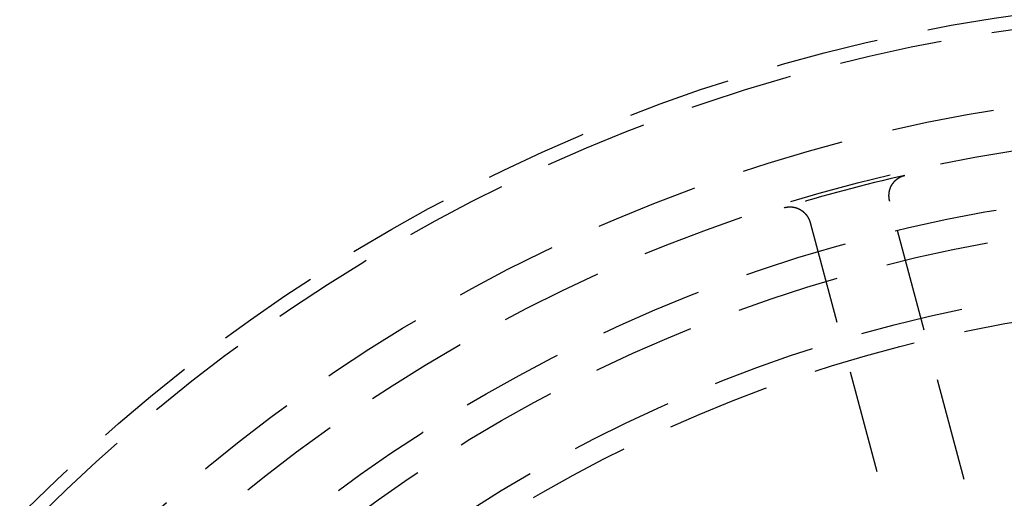
# Model space of a CAD drawing. Extents: x -165 to 153, y -498 to 489.
# Drawn here: x -60 to -12, y -272 to -249 of the extents above; entities that cross this region are included whole.
import ezdxf

# ---------------------------------------------------------------- set-up
doc = ezdxf.new("R2010")
doc.units = 0
doc.header["$LTSCALE"] = 20
doc.linetypes.add('VERDECKT', pattern=[0.375, 0.25, -0.125])
doc.layers.get('0').update_dxf_attribs({"linetype": 'CONTINUOUS'})
doc.layers.add('STEMPEL', color=3, linetype='CONTINUOUS')

# ---------------------------------------------------------------- blocks, each defined once
blk = doc.blocks.new('A$C8F39C173')
at = {"color": 1, "linetype": 'VERDECKT'}
for p, q in [((-12.3998, 54.0042), (-17.9593, 74.7524)), ((-21.823, 73.7171), (-16.2635, 52.969))]:
    blk.add_line(p, q, dxfattribs=at)
at = {"color": 1}
for points in [[(-17.9593, 74.7524, 0), (-17.9604, 74.7565, 0), (-17.9615, 74.7606, 0), (-17.9625, 74.7647, 0), (-17.9636, 74.7688, 0), (-17.9646, 74.7729, 0), (-17.9656, 74.7771, 0), (-17.9666, 74.7812, 0), (-17.9675, 74.7853, 0), (-17.9685, 74.7894, 0), (-17.9694, 74.7936, 0), (-17.9703, 74.7977, 0), (-17.9712, 74.8018, 0), (-17.9721, 74.806, 0), (-17.973, 74.8101, 0), (-17.9738, 74.8142, 0), (-17.9747, 74.8184, 0), (-17.9755, 74.8225, 0), (-17.9763, 74.8267, 0), (-17.9771, 74.8309, 0), (-17.9778, 74.835, 0), (-17.9786, 74.8392, 0), (-17.9793, 74.8433, 0), (-17.98, 74.8475, 0), (-17.9807, 74.8517, 0), (-17.9814, 74.8558, 0), (-17.9821, 74.86, 0), (-17.9827, 74.8642, 0), (-17.9833, 74.8684, 0), (-17.9839, 74.8725, 0), (-17.9845, 74.8767, 0), (-17.9851, 74.8809, 0), (-17.9857, 74.8851, 0), (-17.9862, 74.8893, 0), (-17.9867, 74.8935, 0), (-17.9872, 74.8977, 0), (-17.9877, 74.9019, 0), (-17.9882, 74.9061, 0), (-17.9886, 74.9103, 0), (-17.9891, 74.9145, 0), (-17.9895, 74.9187, 0), (-17.9899, 74.9229, 0), (-17.9903, 74.9271, 0), (-17.9907, 74.9313, 0), (-17.991, 74.9355, 0), (-17.9913, 74.9397, 0), (-17.9917, 74.9439, 0), (-17.992, 74.9481, 0), (-17.9922, 74.9523, 0), (-17.9925, 74.9565, 0), (-17.9928, 74.9607, 0), (-17.993, 74.965, 0), (-17.9932, 74.9692, 0), (-17.9934, 74.9734, 0), (-17.9936, 74.9776, 0), (-17.9937, 74.9818, 0), (-17.9939, 74.986, 0), (-17.994, 74.9903, 0), (-17.9941, 74.9945, 0), (-17.9942, 74.9987, 0), (-17.9943, 75.0029, 0), (-17.9943, 75.0072, 0), (-17.9944, 75.0114, 0), (-17.9944, 75.0156, 0), (-17.9944, 75.0198, 0), (-17.9944, 75.024, 0), (-17.9944, 75.0283, 0), (-17.9943, 75.0325, 0), (-17.9943, 75.0367, 0), (-17.9942, 75.0409, 0), (-17.9941, 75.0452, 0), (-17.994, 75.0494, 0), (-17.9938, 75.0536, 0), (-17.9937, 75.0578, 0), (-17.9935, 75.0621, 0), (-17.9933, 75.0663, 0), (-17.9931, 75.0705, 0), (-17.9929, 75.0747, 0), (-17.9926, 75.0789, 0), (-17.9924, 75.0832, 0), (-17.9921, 75.0874, 0), (-17.9918, 75.0916, 0), (-17.9915, 75.0958, 0), (-17.9912, 75.1, 0), (-17.9908, 75.1043, 0), (-17.9905, 75.1085, 0), (-17.9901, 75.1127, 0), (-17.9897, 75.1169, 0), (-17.9893, 75.1211, 0), (-17.9889, 75.1253, 0), (-17.9884, 75.1295, 0), (-17.988, 75.1338, 0), (-17.9875, 75.138, 0), (-17.987, 75.1422, 0), (-17.9864, 75.1464, 0), (-17.9859, 75.1506, 0), (-17.9854, 75.1548, 0), (-17.9848, 75.159, 0), (-17.9842, 75.1632, 0), (-17.9836, 75.1674, 0), (-17.983, 75.1716, 0), (-17.9823, 75.1757, 0), (-17.9817, 75.1799, 0), (-17.981, 75.1841, 0), (-17.9803, 75.1883, 0), (-17.9796, 75.1925, 0), (-17.9789, 75.1966, 0), (-17.9781, 75.2008, 0), (-17.9774, 75.205, 0), (-17.9766, 75.2091, 0), (-17.9758, 75.2133, 0), (-17.975, 75.2174, 0), (-17.9742, 75.2216, 0), (-17.9733, 75.2257, 0), (-17.9725, 75.2298, 0), (-17.9716, 75.234, 0), (-17.9707, 75.2381, 0), (-17.9698, 75.2422, 0), (-17.9688, 75.2464, 0), (-17.9679, 75.2505, 0), (-17.9669, 75.2546, 0), (-17.9659, 75.2587, 0), (-17.9649, 75.2628, 0), (-17.9639, 75.2669, 0), (-17.9629, 75.271, 0), (-17.9618, 75.2751, 0), (-17.9608, 75.2792, 0), (-17.9597, 75.2832, 0), (-17.9586, 75.2873, 0), (-17.9575, 75.2914, 0), (-17.9563, 75.2955, 0), (-17.9552, 75.2995, 0), (-17.954, 75.3036, 0), (-17.9528, 75.3076, 0), (-17.9516, 75.3117, 0), (-17.9504, 75.3157, 0), (-17.9492, 75.3197, 0), (-17.9479, 75.3238, 0), (-17.9467, 75.3278, 0), (-17.9454, 75.3318, 0), (-17.9441, 75.3358, 0), (-17.9428, 75.3398, 0), (-17.9414, 75.3438, 0), (-17.9401, 75.3478, 0), (-17.9387, 75.3518, 0), (-17.9373, 75.3558, 0), (-17.9359, 75.3598, 0), (-17.9345, 75.3638, 0), (-17.9331, 75.3677, 0), (-17.9316, 75.3717, 0), (-17.9302, 75.3757, 0), (-17.9287, 75.3796, 0), (-17.9272, 75.3835, 0), (-17.9257, 75.3875, 0), (-17.9241, 75.3914, 0), (-17.9226, 75.3953, 0), (-17.921, 75.3993, 0), (-17.9194, 75.4032, 0), (-17.9178, 75.4071, 0), (-17.9162, 75.411, 0), (-17.9146, 75.4149, 0), (-17.9129, 75.4188, 0), (-17.9113, 75.4226, 0), (-17.9096, 75.4265, 0), (-17.9079, 75.4304, 0), (-17.9062, 75.4342, 0), (-17.9045, 75.4381, 0), (-17.9027, 75.4419, 0), (-17.9009, 75.4458, 0), (-17.8992, 75.4496, 0), (-17.8974, 75.4534, 0), (-17.8956, 75.4573, 0), (-17.8937, 75.4611, 0), (-17.8919, 75.4649, 0), (-17.89, 75.4687, 0), (-17.8882, 75.4725, 0), (-17.8863, 75.4762, 0), (-17.8844, 75.48, 0), (-17.8824, 75.4838, 0), (-17.8805, 75.4875, 0), (-17.8785, 75.4913, 0), (-17.8766, 75.495, 0), (-17.8746, 75.4988, 0), (-17.8726, 75.5025, 0), (-17.8706, 75.5062, 0), (-17.8685, 75.5099, 0), (-17.8665, 75.5136, 0), (-17.8644, 75.5173, 0), (-17.8623, 75.521, 0), (-17.8602, 75.5247, 0), (-17.8581, 75.5284, 0), (-17.856, 75.532, 0), (-17.8538, 75.5357, 0), (-17.8517, 75.5393, 0), (-17.8495, 75.543, 0), (-17.8473, 75.5466, 0), (-17.8451, 75.5502, 0), (-17.8429, 75.5538, 0), (-17.8406, 75.5574, 0), (-17.8384, 75.561, 0), (-17.8361, 75.5646, 0), (-17.8339, 75.5681, 0), (-17.8316, 75.5717, 0), (-17.8293, 75.5752, 0), (-17.8269, 75.5788, 0), (-17.8246, 75.5823, 0), (-17.8222, 75.5858, 0), (-17.8199, 75.5893, 0), (-17.8175, 75.5928, 0), (-17.8151, 75.5963, 0), (-17.8127, 75.5997, 0), (-17.8103, 75.6032, 0), (-17.8078, 75.6066, 0), (-17.8054, 75.6101, 0), (-17.8029, 75.6135, 0), (-17.8004, 75.6169, 0), (-17.7979, 75.6203, 0), (-17.7954, 75.6237, 0), (-17.7929, 75.6271, 0), (-17.7904, 75.6305, 0), (-17.7878, 75.6338, 0), (-17.7853, 75.6372, 0), (-17.7827, 75.6405, 0), (-17.7801, 75.6438, 0), (-17.7775, 75.6472, 0), (-17.7749, 75.6505, 0), (-17.7722, 75.6538, 0), (-17.7696, 75.657, 0), (-17.7669, 75.6603, 0), (-17.7642, 75.6636, 0), (-17.7616, 75.6668, 0), (-17.7589, 75.6701, 0), (-17.7561, 75.6733, 0), (-17.7534, 75.6765, 0), (-17.7507, 75.6797, 0), (-17.7479, 75.6829, 0), (-17.7451, 75.6861, 0), (-17.7424, 75.6892, 0), (-17.7396, 75.6924, 0), (-17.7368, 75.6955, 0), (-17.7339, 75.6987, 0), (-17.7311, 75.7018, 0), (-17.7282, 75.7049, 0), (-17.7254, 75.708, 0), (-17.7225, 75.7111, 0), (-17.7196, 75.7142, 0), (-17.7167, 75.7172, 0), (-17.7138, 75.7203, 0), (-17.7109, 75.7233, 0), (-17.7079, 75.7263, 0), (-17.705, 75.7293, 0), (-17.702, 75.7323, 0), (-17.699, 75.7353, 0), (-17.696, 75.7383, 0), (-17.693, 75.7413, 0), (-17.69, 75.7442, 0), (-17.687, 75.7471, 0), (-17.6839, 75.7501, 0), (-17.6809, 75.753, 0), (-17.6778, 75.7559, 0), (-17.6747, 75.7588, 0), (-17.6716, 75.7616, 0), (-17.6685, 75.7645, 0), (-17.6654, 75.7673, 0), (-17.6623, 75.7702, 0), (-17.6591, 75.773, 0), (-17.656, 75.7758, 0), (-17.6528, 75.7786, 0), (-17.6496, 75.7814, 0), (-17.6464, 75.7841, 0), (-17.6432, 75.7869, 0), (-17.64, 75.7896, 0), (-17.6368, 75.7924, 0), (-17.6335, 75.7951, 0), (-17.6303, 75.7978, 0), (-17.627, 75.8005, 0), (-17.6237, 75.8031, 0), (-17.6204, 75.8058, 0), (-17.6171, 75.8085, 0), (-17.6138, 75.8111, 0), (-17.6105, 75.8137, 0), (-17.6071, 75.8163, 0), (-17.6038, 75.8189, 0), (-17.6004, 75.8215, 0), (-17.597, 75.8241, 0), (-17.5937, 75.8266, 0), (-17.5903, 75.8291, 0), (-17.5869, 75.8317, 0), (-17.5834, 75.8342, 0), (-17.58, 75.8366, 0), (-17.5766, 75.8391, 0), (-17.5731, 75.8416, 0), (-17.5697, 75.844, 0), (-17.5662, 75.8465, 0), (-17.5627, 75.8489, 0), (-17.5593, 75.8513, 0), (-17.5558, 75.8537, 0), (-17.5523, 75.856, 0), (-17.5487, 75.8584, 0), (-17.5452, 75.8607, 0), (-17.5417, 75.863, 0), (-17.5381, 75.8653, 0), (-17.5346, 75.8676, 0), (-17.531, 75.8699, 0), (-17.5274, 75.8722, 0), (-17.5239, 75.8744, 0), (-17.5203, 75.8767, 0), (-17.5167, 75.8789, 0), (-17.513, 75.8811, 0), (-17.5094, 75.8833, 0), (-17.5058, 75.8854, 0), (-17.5021, 75.8876, 0), (-17.4985, 75.8897, 0), (-17.4948, 75.8919, 0), (-17.4912, 75.894, 0), (-17.4875, 75.8961, 0), (-17.4838, 75.8981, 0), (-17.4801, 75.9002, 0), (-17.4764, 75.9022, 0), (-17.4727, 75.9043, 0), (-17.469, 75.9063, 0), (-17.4652, 75.9083, 0), (-17.4615, 75.9103, 0), (-17.4577, 75.9122, 0), (-17.454, 75.9142, 0), (-17.4502, 75.9161, 0), (-17.4464, 75.918, 0), (-17.4427, 75.9199, 0), (-17.4389, 75.9218, 0), (-17.4351, 75.9237, 0), (-17.4313, 75.9255, 0), (-17.4274, 75.9274, 0), (-17.4236, 75.9292, 0), (-17.4198, 75.931, 0), (-17.4159, 75.9328, 0), (-17.4121, 75.9345, 0), (-17.4082, 75.9363, 0), (-17.4044, 75.938, 0), (-17.4005, 75.9398, 0), (-17.3966, 75.9415, 0), (-17.3927, 75.9431, 0), (-17.3889, 75.9448, 0), (-17.385, 75.9465, 0), (-17.3811, 75.9481, 0), (-17.3771, 75.9497, 0), (-17.3732, 75.9513, 0), (-17.3693, 75.9529, 0), (-17.3654, 75.9545, 0), (-17.3614, 75.956, 0), (-17.3575, 75.9576, 0), (-17.3535, 75.9591, 0), (-17.3496, 75.9606, 0), (-17.3456, 75.9621, 0), (-17.3417, 75.9635, 0), (-17.3377, 75.965, 0), (-17.3337, 75.9664, 0), (-17.3297, 75.9678, 0), (-17.3257, 75.9692, 0), (-17.3217, 75.9706, 0), (-17.3177, 75.972, 0), (-17.3137, 75.9733, 0), (-17.3097, 75.9746, 0), (-17.3057, 75.976, 0), (-17.3016, 75.9773, 0), (-17.2976, 75.9785, 0), (-17.2936, 75.9798, 0), (-17.2895, 75.981, 0), (-17.2855, 75.9823, 0), (-17.2814, 75.9835, 0), (-17.2774, 75.9847, 0), (-17.2733, 75.9858, 0), (-17.2692, 75.987, 0), (-17.2651, 75.9881, 0), (-17.2611, 75.9892, 0), (-17.257, 75.9903, 0), (-17.2529, 75.9914, 0), (-17.2488, 75.9925, 0), (-17.2447, 75.9936, 0), (-17.2406, 75.9946, 0), (-17.2365, 75.9956, 0), (-17.2323, 75.9966, 0), (-17.2282, 75.9976, 0), (-17.2241, 75.9985, 0), (-17.22, 75.9995, 0)], [(-23.0868, 74.4275, 0), (-23.0828, 74.4287, 0), (-23.0787, 74.4299, 0), (-23.0747, 74.4312, 0), (-23.0706, 74.4324, 0), (-23.0665, 74.4335, 0), (-23.0625, 74.4347, 0), (-23.0584, 74.4358, 0), (-23.0543, 74.4369, 0), (-23.0502, 74.4381, 0), (-23.0461, 74.4391, 0), (-23.042, 74.4402, 0), (-23.0379, 74.4413, 0), (-23.0338, 74.4423, 0), (-23.0297, 74.4433, 0), (-23.0256, 74.4443, 0), (-23.0215, 74.4453, 0), (-23.0174, 74.4463, 0), (-23.0133, 74.4472, 0), (-23.0092, 74.4481, 0), (-23.0051, 74.449, 0), (-23.0009, 74.4499, 0), (-22.9968, 74.4508, 0), (-22.9927, 74.4517, 0), (-22.9885, 74.4525, 0), (-22.9844, 74.4533, 0), (-22.9802, 74.4541, 0), (-22.9761, 74.4549, 0), (-22.9719, 74.4557, 0), (-22.9678, 74.4564, 0), (-22.9636, 74.4571, 0), (-22.9595, 74.4579, 0), (-22.9553, 74.4586, 0), (-22.9512, 74.4592, 0), (-22.947, 74.4599, 0), (-22.9428, 74.4605, 0), (-22.9387, 74.4612, 0), (-22.9345, 74.4618, 0), (-22.9303, 74.4624, 0), (-22.9261, 74.4629, 0), (-22.922, 74.4635, 0), (-22.9178, 74.464, 0), (-22.9136, 74.4645, 0), (-22.9094, 74.465, 0), (-22.9052, 74.4655, 0), (-22.901, 74.466, 0), (-22.8968, 74.4664, 0), (-22.8926, 74.4668, 0), (-22.8884, 74.4672, 0), (-22.8842, 74.4676, 0), (-22.88, 74.468, 0), (-22.8758, 74.4684, 0), (-22.8716, 74.4687, 0), (-22.8674, 74.469, 0), (-22.8632, 74.4693, 0), (-22.859, 74.4696, 0), (-22.8548, 74.4699, 0), (-22.8506, 74.4701, 0), (-22.8464, 74.4703, 0), (-22.8422, 74.4706, 0), (-22.838, 74.4708, 0), (-22.8337, 74.4709, 0), (-22.8295, 74.4711, 0), (-22.8253, 74.4712, 0), (-22.8211, 74.4713, 0), (-22.8169, 74.4714, 0), (-22.8127, 74.4715, 0), (-22.8084, 74.4716, 0), (-22.8042, 74.4716, 0), (-22.8, 74.4717, 0), (-22.7958, 74.4717, 0), (-22.7916, 74.4717, 0), (-22.7873, 74.4717, 0), (-22.7831, 74.4716, 0), (-22.7789, 74.4716, 0), (-22.7747, 74.4715, 0), (-22.7704, 74.4714, 0), (-22.7662, 74.4713, 0), (-22.762, 74.4711, 0), (-22.7578, 74.471, 0), (-22.7535, 74.4708, 0), (-22.7493, 74.4706, 0), (-22.7451, 74.4704, 0), (-22.7409, 74.4702, 0), (-22.7366, 74.47, 0), (-22.7324, 74.4697, 0), (-22.7282, 74.4694, 0), (-22.724, 74.4691, 0), (-22.7197, 74.4688, 0), (-22.7155, 74.4685, 0), (-22.7113, 74.4681, 0), (-22.7071, 74.4678, 0), (-22.7029, 74.4674, 0), (-22.6986, 74.467, 0), (-22.6944, 74.4666, 0), (-22.6902, 74.4661, 0), (-22.686, 74.4657, 0), (-22.6818, 74.4652, 0), (-22.6776, 74.4647, 0), (-22.6734, 74.4642, 0), (-22.6692, 74.4637, 0), (-22.665, 74.4631, 0), (-22.6608, 74.4625, 0), (-22.6566, 74.462, 0), (-22.6524, 74.4614, 0), (-22.6483, 74.4607, 0), (-22.6441, 74.4601, 0), (-22.6399, 74.4595, 0), (-22.6357, 74.4588, 0), (-22.6316, 74.4581, 0), (-22.6274, 74.4574, 0), (-22.6232, 74.4567, 0), (-22.6191, 74.4559, 0), (-22.6149, 74.4552, 0), (-22.6108, 74.4544, 0), (-22.6066, 74.4536, 0), (-22.6025, 74.4528, 0), (-22.5984, 74.4519, 0), (-22.5942, 74.4511, 0), (-22.5901, 74.4502, 0), (-22.586, 74.4493, 0), (-22.5818, 74.4484, 0), (-22.5777, 74.4475, 0), (-22.5736, 74.4466, 0), (-22.5695, 74.4456, 0), (-22.5654, 74.4447, 0), (-22.5613, 74.4437, 0), (-22.5572, 74.4427, 0), (-22.5531, 74.4417, 0), (-22.549, 74.4406, 0), (-22.5449, 74.4396, 0), (-22.5409, 74.4385, 0), (-22.5368, 74.4374, 0), (-22.5327, 74.4363, 0), (-22.5287, 74.4352, 0), (-22.5246, 74.434, 0), (-22.5205, 74.4329, 0), (-22.5165, 74.4317, 0), (-22.5124, 74.4305, 0), (-22.5084, 74.4293, 0), (-22.5044, 74.4281, 0), (-22.5003, 74.4268, 0), (-22.4963, 74.4255, 0), (-22.4923, 74.4243, 0), (-22.4883, 74.423, 0), (-22.4843, 74.4217, 0), (-22.4803, 74.4203, 0), (-22.4763, 74.419, 0), (-22.4723, 74.4176, 0), (-22.4683, 74.4162, 0), (-22.4643, 74.4148, 0), (-22.4603, 74.4134, 0), (-22.4564, 74.412, 0), (-22.4524, 74.4105, 0), (-22.4485, 74.4091, 0), (-22.4445, 74.4076, 0), (-22.4406, 74.4061, 0), (-22.4366, 74.4046, 0), (-22.4327, 74.403, 0), (-22.4288, 74.4015, 0), (-22.4248, 74.3999, 0), (-22.4209, 74.3983, 0), (-22.417, 74.3967, 0), (-22.4131, 74.3951, 0), (-22.4092, 74.3935, 0), (-22.4053, 74.3918, 0), (-22.4014, 74.3902, 0), (-22.3976, 74.3885, 0), (-22.3937, 74.3868, 0), (-22.3898, 74.3851, 0), (-22.386, 74.3833, 0), (-22.3821, 74.3816, 0), (-22.3783, 74.3798, 0), (-22.3744, 74.378, 0), (-22.3706, 74.3762, 0), (-22.3668, 74.3744, 0), (-22.363, 74.3726, 0), (-22.3592, 74.3707, 0), (-22.3554, 74.3689, 0), (-22.3516, 74.367, 0), (-22.3478, 74.3651, 0), (-22.344, 74.3632, 0), (-22.3402, 74.3612, 0), (-22.3365, 74.3593, 0), (-22.3327, 74.3573, 0), (-22.329, 74.3553, 0), (-22.3252, 74.3533, 0), (-22.3215, 74.3513, 0), (-22.3178, 74.3493, 0), (-22.3141, 74.3473, 0), (-22.3104, 74.3452, 0), (-22.3067, 74.3432, 0), (-22.303, 74.3411, 0), (-22.2993, 74.339, 0), (-22.2957, 74.3368, 0), (-22.292, 74.3347, 0), (-22.2884, 74.3326, 0), (-22.2847, 74.3304, 0), (-22.2811, 74.3282, 0), (-22.2775, 74.326, 0), (-22.2739, 74.3238, 0), (-22.2703, 74.3216, 0), (-22.2667, 74.3194, 0), (-22.2631, 74.3171, 0), (-22.2596, 74.3149, 0), (-22.256, 74.3126, 0), (-22.2525, 74.3103, 0), (-22.2489, 74.308, 0), (-22.2454, 74.3057, 0), (-22.2419, 74.3033, 0), (-22.2384, 74.301, 0), (-22.2349, 74.2986, 0), (-22.2314, 74.2962, 0), (-22.2279, 74.2938, 0), (-22.2245, 74.2914, 0), (-22.221, 74.289, 0), (-22.2176, 74.2866, 0), (-22.2141, 74.2841, 0), (-22.2107, 74.2816, 0), (-22.2073, 74.2792, 0), (-22.2039, 74.2767, 0), (-22.2005, 74.2742, 0), (-22.1971, 74.2716, 0), (-22.1937, 74.2691, 0), (-22.1904, 74.2665, 0), (-22.187, 74.264, 0), (-22.1837, 74.2614, 0), (-22.1804, 74.2588, 0), (-22.177, 74.2562, 0), (-22.1737, 74.2536, 0), (-22.1704, 74.2509, 0), (-22.1672, 74.2483, 0), (-22.1639, 74.2456, 0), (-22.1606, 74.2429, 0), (-22.1574, 74.2403, 0), (-22.1541, 74.2376, 0), (-22.1509, 74.2348, 0), (-22.1477, 74.2321, 0), (-22.1445, 74.2294, 0), (-22.1413, 74.2266, 0), (-22.1381, 74.2238, 0), (-22.1349, 74.2211, 0), (-22.1318, 74.2183, 0), (-22.1286, 74.2154, 0), (-22.1255, 74.2126, 0), (-22.1224, 74.2098, 0), (-22.1192, 74.2069, 0), (-22.1161, 74.2041, 0), (-22.113, 74.2012, 0), (-22.11, 74.1983, 0), (-22.1069, 74.1954, 0), (-22.1038, 74.1925, 0), (-22.1008, 74.1896, 0), (-22.0978, 74.1866, 0), (-22.0947, 74.1837, 0), (-22.0917, 74.1807, 0), (-22.0887, 74.1777, 0), (-22.0857, 74.1747, 0), (-22.0828, 74.1717, 0), (-22.0798, 74.1687, 0), (-22.0769, 74.1657, 0), (-22.0739, 74.1626, 0), (-22.071, 74.1596, 0), (-22.0681, 74.1565, 0), (-22.0652, 74.1534, 0), (-22.0623, 74.1503, 0), (-22.0594, 74.1472, 0), (-22.0566, 74.1441, 0), (-22.0537, 74.141, 0), (-22.0509, 74.1378, 0), (-22.0481, 74.1347, 0), (-22.0453, 74.1315, 0), (-22.0425, 74.1283, 0), (-22.0397, 74.1251, 0), (-22.0369, 74.1219, 0), (-22.0341, 74.1187, 0), (-22.0314, 74.1155, 0), (-22.0287, 74.1122, 0), (-22.0259, 74.109, 0), (-22.0232, 74.1057, 0), (-22.0205, 74.1024, 0), (-22.0179, 74.0992, 0), (-22.0152, 74.0959, 0), (-22.0125, 74.0926, 0), (-22.0099, 74.0892, 0), (-22.0073, 74.0859, 0), (-22.0047, 74.0826, 0), (-22.0021, 74.0792, 0), (-21.9995, 74.0759, 0), (-21.9969, 74.0725, 0), (-21.9944, 74.0691, 0), (-21.9918, 74.0657, 0), (-21.9893, 74.0623, 0), (-21.9868, 74.0589, 0), (-21.9843, 74.0555, 0), (-21.9818, 74.0521, 0), (-21.9794, 74.0486, 0), (-21.9769, 74.0452, 0), (-21.9745, 74.0417, 0), (-21.972, 74.0383, 0), (-21.9696, 74.0348, 0), (-21.9672, 74.0313, 0), (-21.9649, 74.0278, 0), (-21.9625, 74.0243, 0), (-21.9601, 74.0208, 0), (-21.9578, 74.0172, 0), (-21.9555, 74.0137, 0), (-21.9532, 74.0101, 0), (-21.9509, 74.0066, 0), (-21.9486, 74.003, 0), (-21.9463, 73.9994, 0), (-21.9441, 73.9958, 0), (-21.9418, 73.9923, 0), (-21.9396, 73.9886, 0), (-21.9374, 73.985, 0), (-21.9352, 73.9814, 0), (-21.9331, 73.9778, 0), (-21.9309, 73.9741, 0), (-21.9287, 73.9705, 0), (-21.9266, 73.9668, 0), (-21.9245, 73.9632, 0), (-21.9224, 73.9595, 0), (-21.9203, 73.9558, 0), (-21.9182, 73.9521, 0), (-21.9162, 73.9484, 0), (-21.9141, 73.9447, 0), (-21.9121, 73.9409, 0), (-21.9101, 73.9372, 0), (-21.9081, 73.9335, 0), (-21.9061, 73.9297, 0), (-21.9042, 73.926, 0), (-21.9022, 73.9222, 0), (-21.9003, 73.9184, 0), (-21.8984, 73.9147, 0), (-21.8965, 73.9109, 0), (-21.8946, 73.9071, 0), (-21.8927, 73.9033, 0), (-21.8909, 73.8995, 0), (-21.889, 73.8956, 0), (-21.8872, 73.8918, 0), (-21.8854, 73.888, 0), (-21.8836, 73.8842, 0), (-21.8818, 73.8803, 0), (-21.8801, 73.8765, 0), (-21.8783, 73.8726, 0), (-21.8766, 73.8687, 0), (-21.8749, 73.8649, 0), (-21.8732, 73.861, 0), (-21.8715, 73.8571, 0), (-21.8699, 73.8532, 0), (-21.8682, 73.8493, 0), (-21.8666, 73.8454, 0), (-21.865, 73.8415, 0), (-21.8634, 73.8375, 0), (-21.8618, 73.8336, 0), (-21.8602, 73.8297, 0), (-21.8587, 73.8257, 0), (-21.8571, 73.8218, 0), (-21.8556, 73.8179, 0), (-21.8541, 73.8139, 0), (-21.8526, 73.8099, 0), (-21.8512, 73.806, 0), (-21.8497, 73.802, 0), (-21.8483, 73.798, 0), (-21.8468, 73.794, 0), (-21.8454, 73.79, 0), (-21.8441, 73.786, 0), (-21.8427, 73.782, 0), (-21.8413, 73.778, 0), (-21.84, 73.774, 0), (-21.8387, 73.77, 0), (-21.8374, 73.7659, 0), (-21.8361, 73.7619, 0), (-21.8348, 73.7578, 0), (-21.8336, 73.7538, 0), (-21.8323, 73.7497, 0), (-21.8311, 73.7457, 0), (-21.8299, 73.7416, 0), (-21.8287, 73.7376, 0), (-21.8275, 73.7335, 0), (-21.8264, 73.7294, 0), (-21.8252, 73.7253, 0), (-21.8241, 73.7212, 0), (-21.823, 73.7171, 0)]]:
    blk.add_polyline3d(points, dxfattribs=at)
at = {"color": 3, "linetype": 'CONTINUOUS'}
blk.add_circle((0, 0), 152.5, dxfattribs=at)
at = {"color": 1, "linetype": 'VERDECKT'}
for radius in [84.6, 83.9301, 80.2, 78.1023, 75.4, 73.9, 70.9862, 69.9]:
    blk.add_circle((0, 0), radius, dxfattribs=at)
at = {"color": 3, "linetype": 'CONTINUOUS'}
blk.add_arc((0, 0), 150.4997, 141.889617, 308.110383, dxfattribs=at)
at = {"color": 1, "linetype": 'VERDECKT'}
blk.add_arc((0, 0), 77.9259, 102.766523, 107.233477, dxfattribs=at)

msp = doc.modelspace()

# ---------------------------------------------------------------- block references
at = {"layer": 'STEMPEL'}
msp.add_blockref('A$C8F39C173', (0, -332.5), dxfattribs=at)

doc.saveas('drawing.dxf')
